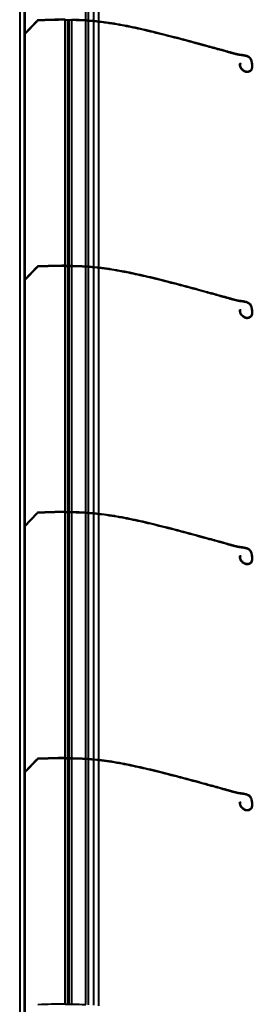
# Model space of a CAD drawing. Units: millimetres. Extents: x 15 to 1184, y 5 to 836.
# Drawn here: x 892 to 900, y 589 to 622 of the extents above; entities that cross this region are included whole.
import ezdxf

# ---------------------------------------------------------------- set-up
doc = ezdxf.new("R2010")
doc.units = ezdxf.units.MM
doc.layers.add('Geometries', color=7, linetype='Continuous')

msp = doc.modelspace()

# ---------------------------------------------------------------- linework, layer by layer
at = {"layer": 'Geometries', "linetype": 'Continuous', "lineweight": 40}
for p, q in [((891.664, 738.517), (891.664, 488.65)), ((893.894, 621.841), (893.894, 630.158)), ((893.978, 630.152), (893.978, 621.836)), ((894.164, 621.82), (894.164, 630.137)), ((894.33, 630.12), (894.33, 621.803)), ((891.83, 621.383), (891.83, 629.693)), ((891.835, 629.697), (891.835, 621.388)), ((891.835, 621.388), (892.257, 621.825)), ((891.835, 621.364), (892.263, 621.807)), ((893.197, 613.527), (893.197, 621.844)), ((893.281, 621.844), (893.335, 621.844)), ((893.281, 621.844), (893.281, 613.527)), ((893.335, 613.527), (893.335, 621.844)), ((893.417, 621.843), (893.417, 613.526)), ((893.894, 621.842), (893.978, 621.836)), ((893.894, 621.825), (893.978, 621.819)), ((893.894, 613.508), (893.894, 621.825)), ((893.978, 621.819), (893.978, 613.503)), ((894.164, 613.487), (894.164, 621.804)), ((894.33, 621.786), (894.33, 613.47)), ((891.83, 621.383), (891.835, 621.388)), ((891.83, 621.359), (891.83, 621.383)), ((891.83, 621.359), (891.835, 621.364)), ((891.83, 613.05), (891.83, 621.359)), ((891.835, 621.364), (891.835, 613.055)), ((891.835, 613.055), (892.257, 613.492)), ((891.835, 613.031), (892.263, 613.474)), ((893.197, 605.194), (893.197, 613.51)), ((893.281, 613.527), (893.335, 613.527)), ((893.281, 613.511), (893.335, 613.51)), ((893.281, 613.51), (893.281, 605.194)), ((893.335, 605.193), (893.335, 613.51)), ((893.417, 613.509), (893.417, 605.193)), ((893.894, 613.508), (893.978, 613.503)), ((893.894, 613.492), (893.978, 613.486)), ((893.894, 605.175), (893.894, 613.491)), ((893.978, 613.486), (893.978, 605.169)), ((894.164, 605.154), (894.164, 613.47)), ((894.33, 613.453), (894.33, 605.137)), ((891.83, 613.05), (891.835, 613.055)), ((891.83, 613.026), (891.83, 613.05)), ((891.83, 613.026), (891.835, 613.031)), ((891.83, 604.717), (891.83, 613.026)), ((891.835, 613.031), (891.835, 604.721)), ((891.835, 604.721), (892.257, 605.159)), ((891.835, 604.697), (892.263, 605.141)), ((893.197, 596.86), (893.197, 605.177)), ((893.281, 605.194), (893.335, 605.194)), ((893.281, 605.177), (893.335, 605.177)), ((893.281, 605.177), (893.281, 596.86)), ((893.335, 596.86), (893.335, 605.177)), ((893.417, 605.176), (893.417, 596.859)), ((893.894, 605.175), (893.978, 605.169)), ((893.894, 605.158), (893.978, 605.153)), ((893.894, 596.841), (893.894, 605.158)), ((893.978, 605.152), (893.978, 596.836)), ((894.164, 596.82), (894.164, 605.137)), ((894.33, 605.12), (894.33, 596.803)), ((891.83, 604.717), (891.835, 604.721)), ((891.83, 604.693), (891.83, 604.717)), ((891.83, 604.693), (891.835, 604.697)), ((891.83, 596.383), (891.83, 604.693)), ((891.835, 604.697), (891.835, 596.388)), ((891.835, 596.388), (892.257, 596.825)), ((891.835, 596.364), (892.263, 596.807)), ((893.197, 588.527), (893.197, 596.844)), ((893.281, 596.86), (893.335, 596.86)), ((893.281, 596.844), (893.335, 596.844)), ((893.281, 596.844), (893.281, 588.527)), ((893.335, 588.527), (893.335, 596.844)), ((893.417, 596.843), (893.417, 588.526)), ((893.894, 596.842), (893.978, 596.836)), ((893.894, 596.825), (893.978, 596.819)), ((893.894, 588.508), (893.894, 596.825)), ((893.978, 596.819), (893.978, 588.503)), ((894.164, 588.487), (894.164, 596.804)), ((894.33, 596.786), (894.33, 588.47)), ((891.83, 596.383), (891.835, 596.388)), ((891.83, 596.359), (891.83, 596.383)), ((891.83, 596.359), (891.835, 596.364)), ((891.83, 588.05), (891.83, 596.359)), ((891.835, 596.364), (891.835, 588.055)), ((893.281, 588.527), (893.335, 588.527))]:
    msp.add_line(p, q, dxfattribs=at)
at = {"layer": 'Geometries', "linetype": 'Continuous', "lineweight": 40, "flags": 128}
for points in [[(893.197, 621.844), (893.259, 621.844), (893.281, 621.844)], [(893.335, 621.844), (893.366, 621.843), (893.417, 621.843)], [(893.417, 621.859), (893.465, 621.859), (893.57, 621.856), (893.674, 621.853), (893.778, 621.848), (893.883, 621.842), (893.894, 621.842)], [(893.417, 621.843), (893.471, 621.842), (893.575, 621.839), (893.68, 621.836), (893.784, 621.831), (893.888, 621.825), (893.894, 621.825)], [(893.978, 621.836), (893.988, 621.835), (894.093, 621.827), (894.164, 621.82)], [(893.978, 621.819), (893.992, 621.818), (894.098, 621.81), (894.164, 621.804)], [(894.164, 621.82), (894.177, 621.819), (894.262, 621.811), (894.33, 621.803)], [(894.164, 621.804), (894.181, 621.802), (894.266, 621.794), (894.33, 621.787)], [(894.33, 621.803), (894.347, 621.801), (894.434, 621.791), (894.522, 621.78), (894.603, 621.769), (894.685, 621.757), (894.769, 621.744), (894.854, 621.73), (894.941, 621.715), (895.03, 621.7), (895.12, 621.683), (895.205, 621.667), (895.291, 621.65), (895.379, 621.632), (895.469, 621.613), (895.561, 621.594), (895.655, 621.573), (895.737, 621.555), (895.821, 621.536), (895.907, 621.516), (895.994, 621.495), (896.083, 621.474), (896.173, 621.453), (896.265, 621.43), (896.392, 621.399), (896.521, 621.366), (896.652, 621.333), (896.783, 621.299), (896.889, 621.272), (896.995, 621.244), (897.1, 621.217), (897.205, 621.189), (897.31, 621.161), (897.413, 621.134), (897.514, 621.106), (897.614, 621.079), (897.701, 621.056), (897.786, 621.033), (897.869, 621.01), (897.95, 620.988), (898.012, 620.971), (898.073, 620.954), (898.132, 620.938), (898.19, 620.922), (898.247, 620.906), (898.302, 620.89), (898.356, 620.876), (898.408, 620.861), (898.457, 620.847), (898.494, 620.837), (898.531, 620.827), (898.565, 620.817), (898.598, 620.808), (898.63, 620.799), (898.66, 620.791), (898.689, 620.783), (898.716, 620.775), (898.742, 620.768), (898.766, 620.761), (898.789, 620.755), (898.81, 620.749), (898.83, 620.743), (898.849, 620.738), (898.872, 620.732), (898.893, 620.726), (898.912, 620.721), (898.931, 620.716), (898.947, 620.711), (898.967, 620.706), (898.985, 620.702), (899.002, 620.698), (899.018, 620.694), (899.033, 620.691), (899.047, 620.688), (899.06, 620.685), (899.073, 620.683), (899.089, 620.681), (899.106, 620.678), (899.124, 620.676), (899.144, 620.674), (899.166, 620.671), (899.19, 620.668), (899.214, 620.664), (899.241, 620.66), (899.268, 620.655), (899.294, 620.649), (899.319, 620.642), (899.343, 620.635), (899.366, 620.626), (899.387, 620.615), (899.405, 620.605), (899.421, 620.593), (899.436, 620.579), (899.45, 620.564), (899.462, 620.548), (899.472, 620.53), (899.483, 620.509), (899.492, 620.487), (899.5, 620.464), (899.506, 620.439), (899.512, 620.414), (899.517, 620.388), (899.521, 620.362), (899.524, 620.334), (899.526, 620.306), (899.527, 620.28), (899.526, 620.255), (899.524, 620.232), (899.522, 620.213), (899.517, 620.196), (899.512, 620.179), (899.505, 620.163), (899.496, 620.148), (899.487, 620.134), (899.475, 620.121), (899.462, 620.11), (899.447, 620.1), (899.432, 620.091), (899.415, 620.084), (899.396, 620.079), (899.378, 620.076), (899.358, 620.074), (899.339, 620.075), (899.32, 620.077), (899.303, 620.08), (899.286, 620.086), (899.269, 620.093), (899.254, 620.101), (899.239, 620.111), (899.224, 620.122), (899.211, 620.134), (899.195, 620.148), (899.181, 620.163), (899.167, 620.178), (899.155, 620.194), (899.143, 620.211), (899.133, 620.227), (899.124, 620.244), (899.119, 620.256), (899.115, 620.268), (899.112, 620.281), (899.109, 620.295), (899.108, 620.31), (899.108, 620.325), (899.109, 620.342), (899.111, 620.36)], [(894.33, 621.787), (894.351, 621.784), (894.438, 621.774), (894.526, 621.762), (894.607, 621.751), (894.689, 621.739), (894.773, 621.726), (894.858, 621.712), (894.945, 621.698), (895.034, 621.682), (895.124, 621.665), (895.196, 621.652), (895.27, 621.637), (895.345, 621.622), (895.421, 621.606), (895.499, 621.59), (895.578, 621.573), (895.659, 621.555), (895.741, 621.537), (895.825, 621.518), (895.911, 621.498), (895.998, 621.477), (896.087, 621.456), (896.177, 621.435), (896.268, 621.412), (896.37, 621.387), (896.473, 621.361), (896.577, 621.335), (896.682, 621.308), (896.786, 621.281), (896.892, 621.254), (896.998, 621.226), (897.104, 621.198), (897.209, 621.171), (897.313, 621.143), (897.415, 621.116), (897.517, 621.088), (897.617, 621.061), (897.703, 621.038), (897.788, 621.015), (897.87, 620.992), (897.951, 620.97), (898.013, 620.953), (898.074, 620.936), (898.133, 620.92), (898.191, 620.904), (898.248, 620.888), (898.303, 620.873), (898.356, 620.858), (898.408, 620.844), (898.457, 620.83), (898.503, 620.817), (898.547, 620.805), (898.589, 620.793), (898.628, 620.782), (898.662, 620.773), (898.694, 620.764), (898.724, 620.756), (898.752, 620.748), (898.778, 620.741), (898.802, 620.734), (898.825, 620.727), (898.847, 620.721), (898.869, 620.715), (898.89, 620.709), (898.91, 620.704), (898.928, 620.699), (898.944, 620.695), (898.964, 620.69), (898.982, 620.685), (898.999, 620.681), (899.015, 620.677), (899.03, 620.674), (899.044, 620.671), (899.057, 620.669), (899.07, 620.667), (899.087, 620.664), (899.104, 620.662), (899.123, 620.659), (899.144, 620.657), (899.166, 620.654), (899.188, 620.651), (899.212, 620.648), (899.238, 620.643), (899.265, 620.639), (899.29, 620.633), (899.315, 620.626), (899.338, 620.619), (899.36, 620.61), (899.379, 620.6), (899.396, 620.59), (899.411, 620.579), (899.425, 620.567), (899.437, 620.553), (899.448, 620.538), (899.458, 620.522), (899.468, 620.502), (899.476, 620.481), (899.484, 620.459), (899.49, 620.435), (899.496, 620.41), (899.501, 620.385), (899.504, 620.359), (899.507, 620.336), (899.509, 620.314), (899.51, 620.292), (899.51, 620.271), (899.51, 620.252), (899.508, 620.233), (899.505, 620.216), (899.501, 620.2), (899.496, 620.184), (899.49, 620.17), (899.482, 620.157), (899.474, 620.144), (899.463, 620.133), (899.452, 620.123), (899.438, 620.114), (899.424, 620.106), (899.408, 620.1), (899.392, 620.095), (899.375, 620.092), (899.358, 620.091), (899.341, 620.091), (899.324, 620.093), (899.305, 620.097), (899.286, 620.103), (899.269, 620.112), (899.253, 620.122), (899.237, 620.133), (899.221, 620.146), (899.205, 620.162), (899.189, 620.179), (899.174, 620.197), (899.161, 620.214), (899.149, 620.232), (899.139, 620.25), (899.135, 620.261), (899.131, 620.273), (899.128, 620.285), (899.126, 620.297), (899.125, 620.311), (899.125, 620.325), (899.126, 620.341), (899.128, 620.358)], [(899.111, 620.36), (899.112, 620.362), (899.114, 620.365), (899.117, 620.367), (899.121, 620.367), (899.125, 620.366), (899.127, 620.363), (899.128, 620.36), (899.128, 620.358)], [(893.197, 613.527), (893.253, 613.527), (893.281, 613.527)], [(893.197, 613.51), (893.259, 613.511), (893.281, 613.511)], [(893.335, 613.527), (893.359, 613.527), (893.417, 613.526)], [(893.335, 613.51), (893.366, 613.51), (893.417, 613.509)], [(893.417, 613.526), (893.465, 613.525), (893.57, 613.523), (893.674, 613.519), (893.778, 613.515), (893.883, 613.509), (893.894, 613.508)], [(893.417, 613.509), (893.471, 613.509), (893.575, 613.506), (893.68, 613.503), (893.784, 613.498), (893.888, 613.492), (893.894, 613.492)], [(893.978, 613.503), (893.988, 613.502), (894.093, 613.493), (894.164, 613.487)], [(893.978, 613.486), (893.992, 613.485), (894.098, 613.476), (894.164, 613.47)], [(894.164, 613.487), (894.177, 613.486), (894.262, 613.477), (894.33, 613.47)], [(894.164, 613.47), (894.181, 613.469), (894.266, 613.46), (894.33, 613.453)], [(894.33, 613.47), (894.347, 613.468), (894.434, 613.458), (894.522, 613.446), (894.603, 613.435), (894.685, 613.423), (894.769, 613.41), (894.854, 613.397), (894.941, 613.382), (895.03, 613.366), (895.12, 613.35), (895.205, 613.333), (895.291, 613.317), (895.379, 613.299), (895.469, 613.28), (895.561, 613.26), (895.655, 613.24), (895.737, 613.221), (895.821, 613.202), (895.907, 613.183), (895.994, 613.162), (896.083, 613.141), (896.173, 613.119), (896.265, 613.097), (896.392, 613.065), (896.521, 613.033), (896.652, 613), (896.783, 612.966), (896.889, 612.939), (896.995, 612.911), (897.1, 612.883), (897.205, 612.855), (897.31, 612.828), (897.413, 612.8), (897.514, 612.773), (897.614, 612.746), (897.701, 612.722), (897.786, 612.699), (897.869, 612.677), (897.95, 612.655), (898.012, 612.637), (898.073, 612.621), (898.132, 612.604), (898.19, 612.588), (898.247, 612.573), (898.302, 612.557), (898.356, 612.542), (898.408, 612.528), (898.457, 612.514), (898.494, 612.504), (898.531, 612.494), (898.565, 612.484), (898.598, 612.475), (898.63, 612.466), (898.66, 612.457), (898.689, 612.449), (898.716, 612.442), (898.742, 612.435), (898.766, 612.428), (898.789, 612.422), (898.81, 612.416), (898.83, 612.41), (898.849, 612.405), (898.872, 612.398), (898.893, 612.393), (898.912, 612.387), (898.931, 612.382), (898.947, 612.378), (898.967, 612.373), (898.985, 612.368), (899.002, 612.364), (899.018, 612.36), (899.033, 612.357), (899.047, 612.354), (899.06, 612.352), (899.073, 612.35), (899.089, 612.347), (899.106, 612.345), (899.124, 612.343), (899.144, 612.34), (899.166, 612.338), (899.19, 612.334), (899.214, 612.331), (899.241, 612.327), (899.268, 612.322), (899.294, 612.316), (899.319, 612.309), (899.343, 612.301), (899.366, 612.292), (899.387, 612.282), (899.405, 612.271), (899.421, 612.259), (899.436, 612.246), (899.45, 612.231), (899.462, 612.214), (899.472, 612.197), (899.483, 612.176), (899.492, 612.154), (899.5, 612.131), (899.506, 612.106), (899.512, 612.081), (899.517, 612.055), (899.521, 612.029), (899.524, 612), (899.526, 611.973), (899.527, 611.946), (899.526, 611.921), (899.524, 611.898), (899.522, 611.88), (899.517, 611.862), (899.512, 611.846), (899.505, 611.83), (899.496, 611.815), (899.487, 611.801), (899.475, 611.788), (899.462, 611.776), (899.447, 611.766), (899.432, 611.758), (899.415, 611.751), (899.396, 611.746), (899.378, 611.743), (899.358, 611.741), (899.339, 611.741), (899.32, 611.743), (899.303, 611.747), (899.286, 611.753), (899.269, 611.76), (899.254, 611.768), (899.239, 611.778), (899.224, 611.789), (899.211, 611.8), (899.195, 611.814), (899.181, 611.829), (899.167, 611.845), (899.155, 611.861), (899.143, 611.877), (899.133, 611.894), (899.124, 611.91), (899.119, 611.922), (899.115, 611.935), (899.112, 611.948), (899.109, 611.962), (899.108, 611.976), (899.108, 611.992), (899.109, 612.009), (899.111, 612.027)], [(894.33, 613.453), (894.351, 613.451), (894.438, 613.44), (894.526, 613.429), (894.607, 613.418), (894.689, 613.406), (894.773, 613.393), (894.858, 613.379), (894.945, 613.364), (895.034, 613.349), (895.124, 613.332), (895.196, 613.318), (895.27, 613.304), (895.345, 613.289), (895.421, 613.273), (895.499, 613.257), (895.578, 613.24), (895.659, 613.222), (895.741, 613.203), (895.825, 613.184), (895.911, 613.165), (895.998, 613.144), (896.087, 613.123), (896.177, 613.101), (896.268, 613.079), (896.37, 613.054), (896.473, 613.028), (896.577, 613.002), (896.682, 612.975), (896.786, 612.948), (896.892, 612.92), (896.998, 612.893), (897.104, 612.865), (897.209, 612.837), (897.313, 612.81), (897.415, 612.782), (897.517, 612.755), (897.617, 612.728), (897.703, 612.705), (897.788, 612.682), (897.87, 612.659), (897.951, 612.637), (898.013, 612.62), (898.074, 612.603), (898.133, 612.587), (898.191, 612.571), (898.248, 612.555), (898.303, 612.54), (898.356, 612.525), (898.408, 612.511), (898.457, 612.497), (898.503, 612.484), (898.547, 612.472), (898.589, 612.46), (898.628, 612.449), (898.662, 612.44), (898.694, 612.431), (898.724, 612.422), (898.752, 612.415), (898.778, 612.407), (898.802, 612.4), (898.825, 612.394), (898.847, 612.388), (898.869, 612.382), (898.89, 612.376), (898.91, 612.371), (898.928, 612.366), (898.944, 612.362), (898.964, 612.356), (898.982, 612.352), (898.999, 612.348), (899.015, 612.344), (899.03, 612.341), (899.044, 612.338), (899.057, 612.336), (899.07, 612.333), (899.087, 612.331), (899.104, 612.328), (899.123, 612.326), (899.144, 612.324), (899.166, 612.321), (899.188, 612.318), (899.212, 612.314), (899.238, 612.31), (899.265, 612.305), (899.29, 612.299), (899.315, 612.293), (899.338, 612.285), (899.36, 612.277), (899.379, 612.267), (899.396, 612.257), (899.411, 612.246), (899.425, 612.233), (899.437, 612.22), (899.448, 612.205), (899.458, 612.188), (899.468, 612.169), (899.476, 612.148), (899.484, 612.125), (899.49, 612.102), (899.496, 612.077), (899.501, 612.051), (899.504, 612.026), (899.507, 612.003), (899.509, 611.98), (899.51, 611.959), (899.51, 611.938), (899.51, 611.918), (899.508, 611.9), (899.505, 611.882), (899.501, 611.866), (899.496, 611.851), (899.49, 611.837), (899.482, 611.824), (899.474, 611.811), (899.463, 611.8), (899.452, 611.789), (899.438, 611.78), (899.424, 611.773), (899.408, 611.767), (899.392, 611.762), (899.375, 611.759), (899.358, 611.758), (899.341, 611.758), (899.324, 611.76), (899.305, 611.764), (899.286, 611.77), (899.269, 611.778), (899.253, 611.788), (899.237, 611.8), (899.221, 611.813), (899.205, 611.829), (899.189, 611.846), (899.174, 611.863), (899.161, 611.881), (899.149, 611.899), (899.139, 611.917), (899.135, 611.928), (899.131, 611.94), (899.128, 611.951), (899.126, 611.964), (899.125, 611.977), (899.125, 611.992), (899.126, 612.007), (899.128, 612.024)], [(899.111, 612.027), (899.112, 612.029), (899.114, 612.032), (899.117, 612.033), (899.121, 612.034), (899.125, 612.032), (899.127, 612.029), (899.128, 612.027), (899.128, 612.024)], [(893.197, 605.194), (893.253, 605.194), (893.281, 605.194)], [(893.197, 605.177), (893.259, 605.177), (893.281, 605.177)], [(893.335, 605.194), (893.359, 605.193), (893.417, 605.193)], [(893.335, 605.177), (893.366, 605.177), (893.417, 605.176)], [(893.417, 605.193), (893.465, 605.192), (893.57, 605.19), (893.674, 605.186), (893.778, 605.181), (893.883, 605.176), (893.894, 605.175)], [(893.417, 605.176), (893.471, 605.175), (893.575, 605.173), (893.68, 605.169), (893.784, 605.164), (893.888, 605.159), (893.894, 605.158)], [(893.978, 605.169), (893.988, 605.168), (894.093, 605.16), (894.164, 605.154)], [(893.978, 605.153), (893.992, 605.151), (894.098, 605.143), (894.164, 605.137)], [(894.164, 605.154), (894.177, 605.153), (894.262, 605.144), (894.33, 605.137)], [(894.164, 605.137), (894.181, 605.135), (894.266, 605.127), (894.33, 605.12)], [(894.33, 605.137), (894.347, 605.135), (894.434, 605.124), (894.522, 605.113), (894.603, 605.102), (894.685, 605.09), (894.769, 605.077), (894.854, 605.063), (894.941, 605.049), (895.03, 605.033), (895.12, 605.016), (895.205, 605), (895.291, 604.983), (895.379, 604.965), (895.469, 604.947), (895.561, 604.927), (895.655, 604.906), (895.737, 604.888), (895.821, 604.869), (895.907, 604.849), (895.994, 604.829), (896.083, 604.808), (896.173, 604.786), (896.265, 604.763), (896.392, 604.732), (896.521, 604.699), (896.652, 604.666), (896.783, 604.633), (896.889, 604.605), (896.995, 604.578), (897.1, 604.55), (897.205, 604.522), (897.31, 604.494), (897.413, 604.467), (897.514, 604.44), (897.614, 604.413), (897.701, 604.389), (897.786, 604.366), (897.869, 604.343), (897.95, 604.321), (898.012, 604.304), (898.073, 604.287), (898.132, 604.271), (898.19, 604.255), (898.247, 604.239), (898.302, 604.224), (898.356, 604.209), (898.408, 604.195), (898.457, 604.181), (898.494, 604.17), (898.531, 604.16), (898.565, 604.151), (898.598, 604.141), (898.63, 604.132), (898.66, 604.124), (898.689, 604.116), (898.716, 604.108), (898.742, 604.101), (898.766, 604.094), (898.789, 604.088), (898.81, 604.082), (898.83, 604.077), (898.849, 604.071), (898.872, 604.065), (898.893, 604.059), (898.912, 604.054), (898.931, 604.049), (898.947, 604.045), (898.967, 604.039), (898.985, 604.035), (899.002, 604.031), (899.018, 604.027), (899.033, 604.024), (899.047, 604.021), (899.06, 604.019), (899.073, 604.016), (899.089, 604.014), (899.106, 604.012), (899.124, 604.009), (899.144, 604.007), (899.166, 604.004), (899.19, 604.001), (899.214, 603.998), (899.241, 603.993), (899.268, 603.988), (899.294, 603.982), (899.319, 603.976), (899.343, 603.968), (899.366, 603.959), (899.387, 603.949), (899.405, 603.938), (899.421, 603.926), (899.436, 603.912), (899.45, 603.897), (899.462, 603.881), (899.472, 603.863), (899.483, 603.843), (899.492, 603.821), (899.5, 603.797), (899.506, 603.773), (899.512, 603.747), (899.517, 603.722), (899.521, 603.695), (899.524, 603.667), (899.526, 603.639), (899.527, 603.613), (899.526, 603.588), (899.524, 603.565), (899.522, 603.546), (899.517, 603.529), (899.512, 603.512), (899.505, 603.496), (899.496, 603.481), (899.487, 603.468), (899.475, 603.455), (899.462, 603.443), (899.447, 603.433), (899.432, 603.424), (899.415, 603.418), (899.396, 603.413), (899.378, 603.409), (899.358, 603.408), (899.339, 603.408), (899.32, 603.41), (899.303, 603.414), (899.286, 603.419), (899.269, 603.426), (899.254, 603.435), (899.239, 603.444), (899.224, 603.455), (899.211, 603.467), (899.195, 603.481), (899.181, 603.496), (899.167, 603.512), (899.155, 603.528), (899.143, 603.544), (899.133, 603.56), (899.124, 603.577), (899.119, 603.589), (899.115, 603.602), (899.112, 603.615), (899.109, 603.628), (899.108, 603.643), (899.108, 603.659), (899.109, 603.676), (899.111, 603.694)], [(894.33, 605.12), (894.351, 605.117), (894.438, 605.107), (894.526, 605.096), (894.607, 605.085), (894.689, 605.072), (894.773, 605.06), (894.858, 605.046), (894.945, 605.031), (895.034, 605.015), (895.124, 604.999), (895.196, 604.985), (895.27, 604.97), (895.345, 604.955), (895.421, 604.94), (895.499, 604.923), (895.578, 604.906), (895.659, 604.889), (895.741, 604.87), (895.825, 604.851), (895.911, 604.831), (895.998, 604.811), (896.087, 604.79), (896.177, 604.768), (896.268, 604.745), (896.37, 604.72), (896.473, 604.694), (896.577, 604.668), (896.682, 604.642), (896.786, 604.615), (896.892, 604.587), (896.998, 604.56), (897.104, 604.532), (897.209, 604.504), (897.313, 604.476), (897.415, 604.449), (897.517, 604.422), (897.617, 604.395), (897.703, 604.371), (897.788, 604.348), (897.87, 604.326), (897.951, 604.303), (898.013, 604.286), (898.074, 604.27), (898.133, 604.253), (898.191, 604.237), (898.248, 604.222), (898.303, 604.206), (898.356, 604.192), (898.408, 604.177), (898.457, 604.164), (898.503, 604.151), (898.547, 604.138), (898.589, 604.127), (898.628, 604.116), (898.662, 604.106), (898.694, 604.097), (898.724, 604.089), (898.752, 604.081), (898.778, 604.074), (898.802, 604.067), (898.825, 604.061), (898.847, 604.055), (898.869, 604.049), (898.89, 604.043), (898.91, 604.037), (898.928, 604.033), (898.944, 604.028), (898.964, 604.023), (898.982, 604.019), (898.999, 604.014), (899.015, 604.011), (899.03, 604.007), (899.044, 604.005), (899.057, 604.002), (899.07, 604), (899.087, 603.997), (899.104, 603.995), (899.123, 603.993), (899.144, 603.99), (899.166, 603.988), (899.188, 603.985), (899.212, 603.981), (899.238, 603.977), (899.265, 603.972), (899.29, 603.966), (899.315, 603.96), (899.338, 603.952), (899.36, 603.944), (899.379, 603.934), (899.396, 603.924), (899.411, 603.913), (899.425, 603.9), (899.437, 603.886), (899.448, 603.871), (899.458, 603.855), (899.468, 603.835), (899.476, 603.814), (899.484, 603.792), (899.49, 603.768), (899.496, 603.743), (899.501, 603.718), (899.504, 603.693), (899.507, 603.67), (899.509, 603.647), (899.51, 603.625), (899.51, 603.605), (899.51, 603.585), (899.508, 603.567), (899.505, 603.549), (899.501, 603.533), (899.496, 603.518), (899.49, 603.504), (899.482, 603.49), (899.474, 603.478), (899.463, 603.466), (899.452, 603.456), (899.438, 603.447), (899.424, 603.439), (899.408, 603.433), (899.392, 603.429), (899.375, 603.426), (899.358, 603.424), (899.341, 603.425), (899.324, 603.426), (899.305, 603.431), (899.286, 603.437), (899.269, 603.445), (899.253, 603.455), (899.237, 603.467), (899.221, 603.48), (899.205, 603.496), (899.189, 603.513), (899.174, 603.53), (899.161, 603.548), (899.149, 603.566), (899.139, 603.584), (899.135, 603.595), (899.131, 603.606), (899.128, 603.618), (899.126, 603.631), (899.125, 603.644), (899.125, 603.658), (899.126, 603.674), (899.128, 603.691)], [(899.111, 603.694), (899.112, 603.696), (899.114, 603.698), (899.117, 603.7), (899.121, 603.7), (899.125, 603.699), (899.127, 603.696), (899.128, 603.693), (899.128, 603.691)], [(893.197, 596.86), (893.253, 596.861), (893.281, 596.86)], [(893.197, 596.844), (893.259, 596.844), (893.281, 596.844)], [(893.335, 596.86), (893.359, 596.86), (893.417, 596.859)], [(893.335, 596.844), (893.366, 596.843), (893.417, 596.843)], [(893.417, 596.859), (893.465, 596.859), (893.57, 596.856), (893.674, 596.853), (893.778, 596.848), (893.883, 596.842), (893.894, 596.842)], [(893.417, 596.843), (893.471, 596.842), (893.575, 596.839), (893.68, 596.836), (893.784, 596.831), (893.888, 596.825), (893.894, 596.825)], [(893.978, 596.836), (893.988, 596.835), (894.093, 596.827), (894.164, 596.82)], [(893.978, 596.819), (893.992, 596.818), (894.098, 596.81), (894.164, 596.804)], [(894.164, 596.82), (894.177, 596.819), (894.262, 596.811), (894.33, 596.803)], [(894.164, 596.804), (894.181, 596.802), (894.266, 596.794), (894.33, 596.787)], [(894.33, 596.803), (894.347, 596.801), (894.434, 596.791), (894.522, 596.78), (894.603, 596.769), (894.685, 596.757), (894.769, 596.744), (894.854, 596.73), (894.941, 596.715), (895.03, 596.7), (895.12, 596.683), (895.205, 596.667), (895.291, 596.65), (895.379, 596.632), (895.469, 596.613), (895.561, 596.594), (895.655, 596.573), (895.737, 596.555), (895.821, 596.536), (895.907, 596.516), (895.994, 596.495), (896.083, 596.474), (896.173, 596.453), (896.265, 596.43), (896.392, 596.399), (896.521, 596.366), (896.652, 596.333), (896.783, 596.299), (896.889, 596.272), (896.995, 596.244), (897.1, 596.217), (897.205, 596.189), (897.31, 596.161), (897.413, 596.134), (897.514, 596.106), (897.614, 596.079), (897.701, 596.056), (897.786, 596.033), (897.869, 596.01), (897.95, 595.988), (898.012, 595.971), (898.073, 595.954), (898.132, 595.938), (898.19, 595.922), (898.247, 595.906), (898.302, 595.89), (898.356, 595.876), (898.408, 595.861), (898.457, 595.847), (898.494, 595.837), (898.531, 595.827), (898.565, 595.817), (898.598, 595.808), (898.63, 595.799), (898.66, 595.791), (898.689, 595.783), (898.716, 595.775), (898.742, 595.768), (898.766, 595.761), (898.789, 595.755), (898.81, 595.749), (898.83, 595.743), (898.849, 595.738), (898.872, 595.732), (898.893, 595.726), (898.912, 595.721), (898.931, 595.716), (898.947, 595.711), (898.967, 595.706), (898.985, 595.702), (899.002, 595.698), (899.018, 595.694), (899.033, 595.691), (899.047, 595.688), (899.06, 595.685), (899.073, 595.683), (899.089, 595.681), (899.106, 595.678), (899.124, 595.676), (899.144, 595.674), (899.166, 595.671), (899.19, 595.668), (899.214, 595.664), (899.241, 595.66), (899.268, 595.655), (899.294, 595.649), (899.319, 595.642), (899.343, 595.635), (899.366, 595.626), (899.387, 595.615), (899.405, 595.605), (899.421, 595.593), (899.436, 595.579), (899.45, 595.564), (899.462, 595.548), (899.472, 595.53), (899.483, 595.509), (899.492, 595.487), (899.5, 595.464), (899.506, 595.439), (899.512, 595.414), (899.517, 595.388), (899.521, 595.362), (899.524, 595.334), (899.526, 595.306), (899.527, 595.28), (899.526, 595.255), (899.524, 595.232), (899.522, 595.213), (899.517, 595.196), (899.512, 595.179), (899.505, 595.163), (899.496, 595.148), (899.487, 595.134), (899.475, 595.121), (899.462, 595.11), (899.447, 595.1), (899.432, 595.091), (899.415, 595.084), (899.396, 595.079), (899.378, 595.076), (899.358, 595.074), (899.339, 595.075), (899.32, 595.077), (899.303, 595.08), (899.286, 595.086), (899.269, 595.093), (899.254, 595.101), (899.239, 595.111), (899.224, 595.122), (899.211, 595.134), (899.195, 595.148), (899.181, 595.163), (899.167, 595.178), (899.155, 595.194), (899.143, 595.211), (899.133, 595.227), (899.124, 595.244), (899.119, 595.256), (899.115, 595.268), (899.112, 595.281), (899.109, 595.295), (899.108, 595.31), (899.108, 595.325), (899.109, 595.342), (899.111, 595.36)], [(894.33, 596.787), (894.351, 596.784), (894.438, 596.774), (894.526, 596.762), (894.607, 596.751), (894.689, 596.739), (894.773, 596.726), (894.858, 596.712), (894.945, 596.698), (895.034, 596.682), (895.124, 596.665), (895.196, 596.652), (895.27, 596.637), (895.345, 596.622), (895.421, 596.606), (895.499, 596.59), (895.578, 596.573), (895.659, 596.555), (895.741, 596.537), (895.825, 596.518), (895.911, 596.498), (895.998, 596.477), (896.087, 596.456), (896.177, 596.435), (896.268, 596.412), (896.37, 596.387), (896.473, 596.361), (896.577, 596.335), (896.682, 596.308), (896.786, 596.281), (896.892, 596.254), (896.998, 596.226), (897.104, 596.198), (897.209, 596.171), (897.313, 596.143), (897.415, 596.116), (897.517, 596.088), (897.617, 596.061), (897.703, 596.038), (897.788, 596.015), (897.87, 595.992), (897.951, 595.97), (898.013, 595.953), (898.074, 595.936), (898.133, 595.92), (898.191, 595.904), (898.248, 595.888), (898.303, 595.873), (898.356, 595.858), (898.408, 595.844), (898.457, 595.83), (898.503, 595.817), (898.547, 595.805), (898.589, 595.793), (898.628, 595.782), (898.662, 595.773), (898.694, 595.764), (898.724, 595.756), (898.752, 595.748), (898.778, 595.741), (898.802, 595.734), (898.825, 595.727), (898.847, 595.721), (898.869, 595.715), (898.89, 595.709), (898.91, 595.704), (898.928, 595.699), (898.944, 595.695), (898.964, 595.69), (898.982, 595.685), (898.999, 595.681), (899.015, 595.677), (899.03, 595.674), (899.044, 595.671), (899.057, 595.669), (899.07, 595.667), (899.087, 595.664), (899.104, 595.662), (899.123, 595.659), (899.144, 595.657), (899.166, 595.654), (899.188, 595.651), (899.212, 595.648), (899.238, 595.643), (899.265, 595.639), (899.29, 595.633), (899.315, 595.626), (899.338, 595.619), (899.36, 595.61), (899.379, 595.6), (899.396, 595.59), (899.411, 595.579), (899.425, 595.567), (899.437, 595.553), (899.448, 595.538), (899.458, 595.522), (899.468, 595.502), (899.476, 595.481), (899.484, 595.459), (899.49, 595.435), (899.496, 595.41), (899.501, 595.385), (899.504, 595.359), (899.507, 595.336), (899.509, 595.314), (899.51, 595.292), (899.51, 595.271), (899.51, 595.252), (899.508, 595.233), (899.505, 595.216), (899.501, 595.2), (899.496, 595.184), (899.49, 595.17), (899.482, 595.157), (899.474, 595.144), (899.463, 595.133), (899.452, 595.123), (899.438, 595.114), (899.424, 595.106), (899.408, 595.1), (899.392, 595.095), (899.375, 595.092), (899.358, 595.091), (899.341, 595.091), (899.324, 595.093), (899.305, 595.097), (899.286, 595.103), (899.269, 595.112), (899.253, 595.122), (899.237, 595.133), (899.221, 595.146), (899.205, 595.162), (899.189, 595.179), (899.174, 595.197), (899.161, 595.214), (899.149, 595.232), (899.139, 595.25), (899.135, 595.261), (899.131, 595.273), (899.128, 595.285), (899.126, 595.297), (899.125, 595.311), (899.125, 595.325), (899.126, 595.341), (899.128, 595.358)], [(899.111, 595.36), (899.112, 595.362), (899.114, 595.365), (899.117, 595.367), (899.121, 595.367), (899.125, 595.366), (899.127, 595.363), (899.128, 595.36), (899.128, 595.358)], [(893.197, 588.527), (893.253, 588.527), (893.281, 588.527)], [(893.335, 588.527), (893.359, 588.527), (893.417, 588.526)], [(893.417, 588.526), (893.465, 588.525), (893.57, 588.523), (893.674, 588.519), (893.778, 588.515), (893.883, 588.509), (893.894, 588.508)]]:
    msp.add_lwpolyline(points, dxfattribs=at)
at = {"layer": 'Geometries', "linetype": 'Continuous', "lineweight": 40}
for centre, radius, start, end in [((892.282, 621.801), 0.0347, 92.0472, 136.0159), ((892.292, 621.779), 0.0407, 92.7827, 136.0159), ((893.425, 596.173), 25.688, 90.508, 92.5533), ((893.42, 596.384), 25.46, 90.5023, 92.5452), ((892.282, 613.468), 0.0347, 92.0472, 136.0159), ((892.292, 613.446), 0.0407, 92.7827, 136.0159), ((893.425, 587.84), 25.688, 90.508, 92.5533), ((893.42, 588.051), 25.46, 90.5023, 92.5452), ((892.282, 605.135), 0.0347, 92.0472, 136.0159), ((892.292, 605.112), 0.0407, 92.7827, 136.0159), ((893.425, 579.506), 25.688, 90.508, 92.5533), ((893.42, 579.718), 25.46, 90.5023, 92.5452), ((892.282, 596.801), 0.0347, 92.0472, 136.0159), ((892.292, 596.779), 0.0407, 92.7827, 136.0159), ((893.425, 571.173), 25.688, 90.508, 92.5533), ((893.42, 571.384), 25.46, 90.5023, 92.5452), ((893.425, 562.84), 25.688, 90.508, 92.5533)]:
    msp.add_arc(centre, radius, start, end, dxfattribs=at)

doc.saveas('drawing.dxf')
